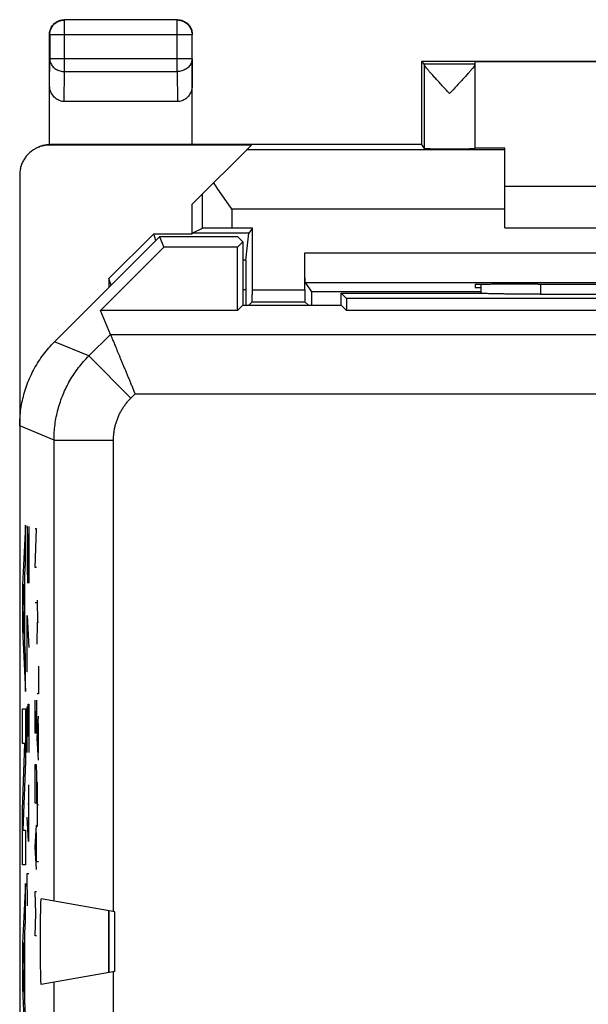
# Model space of a CAD drawing. Extents: x -12.5 to 9.8, y -28.4 to 20.6.
# Drawn here: x -12.5 to -2.9, y 4.1 to 20.6 of the extents above; entities that cross this region are included whole.
import ezdxf

# ---------------------------------------------------------------- set-up
doc = ezdxf.new("R2010")
doc.units = 0
doc.header["$LTSCALE"] = 16.335
doc.layers.get('0').update_dxf_attribs({"linetype": 'CONTINUOUS'})

msp = doc.modelspace()

# ---------------------------------------------------------------- linework, layer by layer
at = {"color": 9, "linetype": 'CONTINUOUS'}
for p, q in [((-11.731, 20.612), (-11.736, 20.616)), ((-11.731, 19.744), (-11.731, 20.612)), ((-9.84, 20.612), (-11.731, 20.612)), ((-9.84, 20.612), (-9.836, 20.616)), ((-9.84, 19.744), (-9.84, 20.612)), ((-11.981, 20.362), (-11.986, 20.366)), ((-11.981, 20.362), (-11.981, 19.961)), ((-9.59, 20.362), (-11.981, 20.362)), ((-9.59, 20.362), (-9.586, 20.366)), ((-9.59, 19.961), (-9.59, 20.362)), ((-11.986, 19.527), (-11.981, 19.961)), ((-9.59, 19.961), (-11.981, 19.961)), ((-9.59, 19.961), (-9.586, 19.527)), ((-5.692, 19.873), (-4.836, 19.873)), ((-5.691, 19.867), (-5.691, 18.45)), ((-11.736, 19.239), (-11.731, 19.744)), ((-11.731, 19.744), (-9.84, 19.744)), ((-9.84, 19.744), (-9.835, 19.239)), ((-11.985, 18.508), (-11.968, 18.516)), ((-4.336, 18.429), (-8.673, 18.429)), ((-9.42, 17.682), (-9.42, 17.108)), ((-8.92, 17.429), (-8.92, 17.112)), ((-4.336, 17.429), (-8.92, 17.429)), ((-8.685, 16.575), (-8.736, 16.575)), ((-7.694, 16.699), (5.023, 16.699)), ((-8.687, 16.076), (-8.736, 16.076)), ((-8.577, 16.073), (-7.694, 16.073)), ((-7.691, 16.199), (5.02, 16.199)), ((-3.736, 16.17), (-3.736, 16.001)), ((-8.579, 15.873), (-7.693, 15.873)), ((-11.324, 14.963), (-10.961, 15.326)), ((-10.961, 15.326), (-0.013, 15.326)), ((-11.324, 14.963), (-11.9, 15.202)), ((-11.324, 14.963), (-10.617, 14.256)), ((-10.617, 14.256), (-10.547, 14.326)), ((-10.547, 14.326), (0.362, 14.326)), ((-11.909, 13.549), (-12.486, 13.788)), ((-11.909, 5.797), (-11.909, 13.549)), ((-11.909, 13.549), (-10.909, 13.549)), ((-10.909, 5.621), (-10.909, 13.549)), ((-12.39, 12.116), (-12.44, 11.108)), ((-12.39, 11.49), (-12.39, 12.116)), ((-12.359, 12.095), (-12.363, 11.824)), ((-12.354, 12.095), (-12.359, 12.095)), ((-12.33, 11.145), (-12.354, 12.095)), ((-12.33, 12.095), (-12.33, 11.145)), ((-12.227, 11.407), (-12.205, 12.057)), ((-12.205, 12.057), (-12.227, 12.057)), ((-12.363, 11.824), (-12.363, 11.416)), ((-12.4, 11.281), (-12.39, 11.49)), ((-12.4, 10.132), (-12.4, 11.281)), ((-12.363, 11.416), (-12.356, 11.145)), ((-12.205, 11.407), (-12.227, 11.407)), ((-12.44, 11.108), (-12.44, 10.369)), ((-12.431, 10.723), (-12.409, 11.124)), ((-12.409, 11.124), (-12.409, 10.293)), ((-12.227, 10.819), (-12.205, 10.819)), ((-12.194, 10.859), (-12.184, 10.488)), ((-12.409, 10.293), (-12.431, 10.723)), ((-12.363, 9.652), (-12.363, 10.602)), ((-12.363, 10.602), (-12.33, 10.059)), ((-12.194, 10.116), (-12.184, 10.488)), ((-12.184, 10.488), (-12.171, 10.488)), ((-12.44, 10.369), (-12.39, 9.321)), ((-12.39, 9.915), (-12.4, 10.132)), ((-12.39, 9.321), (-12.39, 9.915)), ((-12.356, 9.652), (-12.363, 9.652)), ((-12.171, 9.745), (-12.171, 9.281)), ((-12.171, 9.281), (-12.194, 9.281)), ((-12.349, 8.838), (-12.344, 9.109)), ((-12.344, 9.109), (-12.333, 9.109)), ((-12.333, 9.109), (-12.33, 8.974)), ((-12.227, 8.621), (-12.227, 9.178)), ((-12.205, 9.178), (-12.205, 8.621)), ((-12.44, 8.445), (-12.44, 9.028)), ((-12.44, 9.028), (-12.39, 9.028)), ((-12.39, 9.028), (-12.39, 8.144)), ((-12.363, 8.838), (-12.359, 9.064)), ((-12.359, 9.064), (-12.352, 9.064)), ((-12.352, 9.064), (-12.349, 8.838)), ((-12.33, 8.974), (-12.33, 8.295)), ((-12.217, 8.621), (-12.217, 8.993)), ((-12.363, 8.295), (-12.363, 8.838)), ((-12.349, 8.566), (-12.349, 8.838)), ((-12.194, 8.538), (-12.171, 8.909)), ((-12.178, 8.785), (-12.178, 8.29)), ((-12.205, 8.621), (-12.227, 8.621)), ((-12.44, 7.333), (-12.4, 8.445)), ((-12.4, 8.445), (-12.44, 8.445)), ((-12.171, 8.166), (-12.194, 8.538)), ((-12.39, 8.144), (-12.432, 6.991)), ((-12.227, 7.909), (-12.224, 8.095)), ((-12.224, 8.095), (-12.208, 8.095)), ((-12.208, 8.095), (-12.205, 7.909)), ((-12.227, 7.445), (-12.227, 7.909)), ((-12.205, 7.909), (-12.205, 7.445)), ((-12.194, 7.795), (-12.194, 7.052)), ((-12.337, 7.752), (-12.337, 6.802)), ((-12.44, 6.409), (-12.44, 7.333)), ((-12.347, 7.435), (-12.33, 7.435)), ((-12.205, 7.445), (-12.227, 7.445)), ((-12.194, 7.424), (-12.171, 7.424)), ((-12.337, 6.802), (-12.363, 7.209)), ((-12.432, 6.991), (-12.39, 6.991)), ((-12.39, 6.991), (-12.39, 6.409)), ((-12.227, 6.702), (-12.205, 7.074)), ((-12.211, 6.95), (-12.211, 6.455)), ((-12.205, 6.331), (-12.227, 6.702)), ((-12.194, 6.464), (-12.171, 6.464)), ((-12.39, 6.409), (-12.44, 6.409)), ((-12.354, 5.716), (-12.363, 6.259)), ((-12.363, 6.259), (-12.33, 6.259)), ((-12.39, 6.092), (-12.44, 5.083)), ((-12.39, 5.465), (-12.39, 6.092)), ((-12.214, 5.588), (-12.227, 5.959)), ((-12.227, 5.959), (-12.205, 5.959)), ((-12.4, 5.256), (-12.39, 5.465)), ((-12.227, 5.216), (-12.214, 5.588)), ((-12.4, 4.107), (-12.4, 5.256)), ((-12.205, 5.216), (-12.227, 5.216)), ((-12.44, 5.083), (-12.44, 4.344)), ((-12.431, 4.698), (-12.409, 5.099)), ((-12.409, 5.099), (-12.409, 4.268)), ((-12.409, 4.268), (-12.431, 4.698)), ((-10.909, 2.021), (-10.909, 4.612)), ((-12.44, 4.344), (-12.39, 3.296)), ((-11.909, 2.197), (-11.909, 4.436)), ((-12.39, 3.89), (-12.4, 4.107))]:
    msp.add_line(p, q, dxfattribs=at)
at = {"color": 7, "linetype": 'CONTINUOUS'}
for p, q in [((-9.836, 20.616), (-11.736, 20.616)), ((-11.986, 18.516), (-11.986, 20.366)), ((-9.586, 18.516), (-9.586, 20.366)), ((-5.736, 19.916), (-5.736, 18.516)), ((-5.736, 19.916), (-5.692, 19.873)), ((3.064, 19.916), (-5.736, 19.916)), ((-4.836, 18.45), (-4.836, 19.911)), ((-4.836, 19.911), (2.164, 19.911)), ((-9.835, 19.239), (-11.736, 19.239)), ((-8.594, 18.508), (-11.985, 18.508)), ((-5.736, 18.516), (-11.968, 18.516)), ((-9.586, 17.516), (-8.594, 18.508)), ((-5.736, 18.516), (-5.691, 18.45)), ((-4.336, 18.454), (-4.836, 18.454)), ((-4.336, 17.116), (-4.336, 18.454)), ((-12.486, 18.008), (-12.486, -25.775)), ((-4.336, 17.816), (1.664, 17.816)), ((-9.586, 17.016), (-9.586, 17.516)), ((-9.42, 17.108), (-9.582, 17.027)), ((-8.577, 17.112), (-8.92, 17.112)), ((-8.577, 17.112), (-8.634, 17.027)), ((-8.577, 16.073), (-8.577, 17.112)), ((-4.336, 17.116), (1.664, 17.116)), ((-10.136, 16.966), (-11.9, 15.202)), ((-10.235, 17.016), (-10.986, 16.265)), ((-10.198, 16.904), (-10.235, 17.016)), ((-10.235, 17.016), (-9.586, 17.016)), ((-10.136, 16.966), (-10.063, 16.792)), ((-8.821, 16.966), (-10.136, 16.966)), ((-9.582, 17.027), (-9.586, 17.016)), ((-8.634, 17.027), (-9.582, 17.027)), ((-8.821, 16.966), (-8.736, 16.881)), ((-8.685, 16.575), (-8.634, 17.027)), ((-11.128, 15.727), (-10.063, 16.792)), ((-8.825, 16.792), (-10.063, 16.792)), ((-8.736, 16.881), (-8.825, 16.792)), ((-8.825, 15.727), (-8.825, 16.792)), ((-8.736, 16.881), (-8.736, 15.816)), ((-7.694, 16.073), (-7.694, 16.699)), ((-10.986, 16.265), (-10.986, 16.116)), ((-10.948, 16.154), (-10.986, 16.265)), ((-8.687, 16.076), (-8.687, 15.816)), ((-7.691, 16.199), (-7.584, 16.039)), ((-4.836, 16.161), (-4.836, 16.116)), ((-4.836, 16.116), (-4.736, 16.116)), ((-4.736, 16.165), (-4.736, 16.014)), ((-3.777, 16.17), (-3.836, 16.17)), ((-7.584, 16.039), (-7.584, 15.816)), ((-4.736, 16.039), (-7.584, 16.039)), ((-7.086, 15.816), (-7.086, 16.016)), ((-6.997, 15.927), (-7.086, 16.016)), ((-7.086, 16.016), (-4.729, 16.016)), ((-6.997, 15.927), (-6.997, 15.727)), ((4.325, 15.927), (-6.997, 15.927)), ((-3.736, 16.001), (1.064, 16.001)), ((-10.961, 15.326), (-11.128, 15.727)), ((-8.825, 15.727), (-11.128, 15.727)), ((-8.736, 15.816), (-8.825, 15.727)), ((-8.736, 15.816), (-7.086, 15.816)), ((-8.579, 15.873), (-8.636, 15.816)), ((-7.693, 15.873), (-7.636, 15.816)), ((-7.086, 15.816), (-6.997, 15.727)), ((4.325, 15.727), (-6.997, 15.727)), ((-10.886, 5.616), (-12.124, 5.835)), ((-10.986, 5.635), (-10.986, 4.598)), ((-10.886, 4.616), (-10.886, 5.616)), ((-10.886, 4.616), (-12.124, 4.398))]:
    msp.add_line(p, q, dxfattribs=at)
for points, knots in [([(-11.986, 20.366), (-11.986, 20.378), (-11.984, 20.402), (-11.976, 20.437), (-11.964, 20.471), (-11.947, 20.502), (-11.925, 20.531), (-11.9, 20.556), (-11.871, 20.577), (-11.84, 20.595), (-11.806, 20.607), (-11.771, 20.615), (-11.747, 20.616), (-11.736, 20.616)], [0, 0, 0, 0, 0.090909, 0.181818, 0.272727, 0.363636, 0.454545, 0.545455, 0.636364, 0.727273, 0.818182, 0.909091, 1, 1, 1, 1]), ([(-9.836, 20.616), (-9.824, 20.616), (-9.8, 20.615), (-9.765, 20.607), (-9.731, 20.595), (-9.7, 20.577), (-9.671, 20.556), (-9.646, 20.531), (-9.625, 20.502), (-9.607, 20.471), (-9.595, 20.437), (-9.587, 20.402), (-9.586, 20.378), (-9.586, 20.366)], [0, 0, 0, 0, 0.090909, 0.181818, 0.272727, 0.363636, 0.454545, 0.545455, 0.636364, 0.727273, 0.818182, 0.909091, 1, 1, 1, 1]), ([(-5.692, 19.873), (-5.692, 19.872), (-5.692, 19.87), (-5.692, 19.869), (-5.691, 19.867)], [0, 0, 0, 0, 0.271752, 1, 1, 1, 1]), ([(-5.264, 19.373), (-5.287, 19.399), (-5.334, 19.449), (-5.402, 19.523), (-5.465, 19.591), (-5.52, 19.653), (-5.567, 19.705), (-5.606, 19.75), (-5.637, 19.786), (-5.66, 19.815), (-5.677, 19.838), (-5.687, 19.854), (-5.691, 19.864), (-5.691, 19.867)], [0, 0, 0, 0, 0.160897, 0.316081, 0.459535, 0.585649, 0.693358, 0.782736, 0.855113, 0.9119, 0.954513, 0.983439, 1, 1, 1, 1]), ([(-4.836, 19.868), (-4.836, 19.864), (-4.84, 19.855), (-4.849, 19.839), (-4.866, 19.816), (-4.889, 19.787), (-4.92, 19.75), (-4.959, 19.706), (-5.006, 19.653), (-5.061, 19.592), (-5.124, 19.524), (-5.193, 19.45), (-5.24, 19.399), (-5.264, 19.373)], [0, 0, 0, 0, 0.016151, 0.04473, 0.087096, 0.143707, 0.215909, 0.305193, 0.412923, 0.539255, 0.683138, 0.838798, 1, 1, 1, 1]), ([(-11.736, 19.239), (-11.748, 19.239), (-11.773, 19.241), (-11.808, 19.25), (-11.843, 19.266), (-11.876, 19.287), (-11.906, 19.315), (-11.933, 19.348), (-11.956, 19.388), (-11.973, 19.431), (-11.983, 19.478), (-11.986, 19.511), (-11.986, 19.527)], [0, 0, 0, 0, 0.085599, 0.172735, 0.261725, 0.354368, 0.450878, 0.552491, 0.658755, 0.769672, 0.88369, 1, 1, 1, 1]), ([(-9.586, 19.527), (-9.586, 19.511), (-9.588, 19.478), (-9.599, 19.431), (-9.615, 19.388), (-9.638, 19.348), (-9.665, 19.315), (-9.695, 19.287), (-9.728, 19.266), (-9.763, 19.25), (-9.798, 19.241), (-9.823, 19.239), (-9.835, 19.239)], [0, 0, 0, 0, 0.11631, 0.230328, 0.341245, 0.447509, 0.549122, 0.645632, 0.738275, 0.827265, 0.914401, 1, 1, 1, 1]), ([(-12.209, 18.455), (-12.225, 18.447), (-12.261, 18.426), (-12.314, 18.387), (-12.365, 18.336), (-12.408, 18.279), (-12.442, 18.216), (-12.467, 18.149), (-12.482, 18.079), (-12.486, 18.031), (-12.486, 18.008)], [0, 0, 0, 0, 0.097327, 0.226097, 0.355295, 0.484056, 0.61321, 0.74202, 0.871079, 1, 1, 1, 1]), ([(-11.985, 18.508), (-12.009, 18.508), (-12.057, 18.504), (-12.127, 18.489), (-12.177, 18.47), (-12.204, 18.458), (-12.209, 18.455)], [0, 0, 0, 0, 0.30797, 0.616263, 0.92395, 1, 1, 1, 1]), ([(-11.986, 18.516), (-12.007, 18.515), (-12.05, 18.511), (-12.113, 18.496), (-12.16, 18.479), (-12.186, 18.467), (-12.192, 18.464)], [0, 0, 0, 0, 0.301942, 0.605499, 0.907741, 1, 1, 1, 1]), ([(-11.986, 18.516), (-11.984, 18.516), (-11.98, 18.516), (-11.974, 18.516), (-11.97, 18.516), (-11.968, 18.516)], [0, 0, 0, 0, 0.333335, 0.666668, 1, 1, 1, 1]), ([(-5.691, 18.45), (-5.691, 18.449), (-5.682, 18.451), (-5.669, 18.448), (-5.645, 18.449), (-5.613, 18.448), (-5.574, 18.448), (-5.527, 18.447), (-5.474, 18.447), (-5.417, 18.447), (-5.357, 18.447), (-5.294, 18.447), (-5.231, 18.447), (-5.168, 18.447), (-5.107, 18.447), (-5.05, 18.447), (-4.998, 18.447), (-4.952, 18.448), (-4.912, 18.448), (-4.881, 18.449), (-4.856, 18.448), (-4.846, 18.451), (-4.836, 18.449), (-4.836, 18.45)], [0, 0, 0, 0, 0.00603, 0.02304, 0.050634, 0.088278, 0.134999, 0.189961, 0.251668, 0.319084, 0.390316, 0.464216, 0.538674, 0.612509, 0.683613, 0.750841, 0.812304, 0.866971, 0.913353, 0.950622, 0.977812, 0.9944, 1, 1, 1, 1]), ([(-8.92, 17.429), (-8.946, 17.467), (-8.999, 17.542), (-9.078, 17.654), (-9.154, 17.765), (-9.203, 17.839), (-9.226, 17.876)], [0, 0, 0, 0, 0.2559, 0.50961, 0.758593, 1, 1, 1, 1]), ([(-8.92, 17.112), (-8.943, 17.112), (-8.99, 17.112), (-9.058, 17.112), (-9.124, 17.112), (-9.186, 17.112), (-9.242, 17.111), (-9.292, 17.111), (-9.335, 17.111), (-9.369, 17.11), (-9.394, 17.11), (-9.41, 17.108), (-9.418, 17.109), (-9.42, 17.108)], [0, 0, 0, 0, 0.140717, 0.27877, 0.411014, 0.535401, 0.648775, 0.749585, 0.835171, 0.90437, 0.955414, 0.987534, 1, 1, 1, 1]), ([(-8.685, 16.575), (-8.685, 16.572), (-8.685, 16.563), (-8.685, 16.546), (-8.686, 16.519), (-8.686, 16.484), (-8.686, 16.442), (-8.687, 16.392), (-8.687, 16.336), (-8.687, 16.275), (-8.687, 16.211), (-8.687, 16.144), (-8.687, 16.098), (-8.687, 16.076)], [0, 0, 0, 0, 0.016737, 0.052205, 0.105613, 0.176188, 0.262205, 0.362548, 0.474686, 0.597153, 0.72698, 0.862243, 1, 1, 1, 1]), ([(-7.691, 16.199), (-7.692, 16.201), (-7.69, 16.209), (-7.692, 16.224), (-7.692, 16.249), (-7.693, 16.283), (-7.693, 16.326), (-7.693, 16.376), (-7.693, 16.432), (-7.693, 16.494), (-7.694, 16.56), (-7.694, 16.629), (-7.694, 16.676), (-7.694, 16.699)], [0, 0, 0, 0, 0.011326, 0.042569, 0.092996, 0.161837, 0.247312, 0.348245, 0.461945, 0.586837, 0.719717, 0.858504, 1, 1, 1, 1]), ([(-8.579, 15.873), (-8.578, 15.874), (-8.579, 15.879), (-8.578, 15.887), (-8.578, 15.902), (-8.578, 15.922), (-8.578, 15.947), (-8.578, 15.975), (-8.577, 16.006), (-8.577, 16.039), (-8.577, 16.062), (-8.577, 16.073)], [0, 0, 0, 0, 0.016105, 0.061953, 0.135852, 0.236221, 0.359036, 0.501867, 0.659035, 0.827067, 1, 1, 1, 1]), ([(-7.694, 16.073), (-7.694, 16.062), (-7.694, 16.039), (-7.694, 16.006), (-7.694, 15.975), (-7.693, 15.947), (-7.693, 15.922), (-7.693, 15.902), (-7.694, 15.887), (-7.692, 15.879), (-7.693, 15.874), (-7.693, 15.873)], [0, 0, 0, 0, 0.172933, 0.340965, 0.498133, 0.640964, 0.763779, 0.864148, 0.938047, 0.983895, 1, 1, 1, 1]), ([(-3.836, 16.17), (-3.876, 16.17), (-3.956, 16.17), (-4.074, 16.169), (-4.188, 16.169), (-4.298, 16.169), (-4.401, 16.168), (-4.495, 16.168), (-4.58, 16.167), (-4.654, 16.166), (-4.717, 16.165), (-4.765, 16.163), (-4.804, 16.165), (-4.82, 16.16), (-4.836, 16.163), (-4.836, 16.161)], [0, 0, 0, 0, 0.120502, 0.23932, 0.354509, 0.46471, 0.567927, 0.663078, 0.748357, 0.822908, 0.885313, 0.934923, 0.970834, 0.992636, 1, 1, 1, 1]), ([(-3.777, 16.17), (-3.507, 16.169), (-2.966, 16.169), (-2.152, 16.168), (-1.336, 16.168), (-0.519, 16.168), (0.294, 16.169), (0.836, 16.169), (1.106, 16.17)], [0, 0, 0, 0, 0.16584, 0.332672, 0.5, 0.667328, 0.83416, 1, 1, 1, 1]), ([(-3.736, 16.001), (-3.764, 16.001), (-3.82, 16.001), (-3.904, 16.001), (-3.987, 16.001), (-4.068, 16.002), (-4.147, 16.002), (-4.223, 16.003), (-4.295, 16.004), (-4.364, 16.005), (-4.428, 16.006), (-4.486, 16.007), (-4.54, 16.008), (-4.588, 16.009), (-4.629, 16.011), (-4.664, 16.012), (-4.692, 16.013), (-4.713, 16.015), (-4.724, 16.016), (-4.729, 16.016)], [0, 0, 0, 0, 0.085396, 0.170222, 0.253807, 0.335672, 0.4151, 0.491676, 0.564682, 0.633743, 0.698191, 0.757678, 0.811626, 0.859717, 0.901493, 0.936679, 0.964954, 0.986118, 1, 1, 1, 1]), ([(-3.736, 16.001), (-3.764, 16.001), (-3.82, 16.001), (-3.904, 16.001), (-3.987, 16.001), (-4.068, 16.002), (-4.147, 16.002), (-4.223, 16.003), (-4.295, 16.004), (-4.364, 16.005), (-4.428, 16.006), (-4.486, 16.007), (-4.54, 16.008), (-4.588, 16.009), (-4.629, 16.011), (-4.664, 16.012), (-4.692, 16.013), (-4.711, 16.015), (-4.722, 16.016), (-4.725, 16.016)], [0, 0, 0, 0, 0.0857, 0.170828, 0.25471, 0.336866, 0.416577, 0.493424, 0.566691, 0.635997, 0.700674, 0.760373, 0.814513, 0.862775, 0.904699, 0.940011, 0.968386, 0.989625, 1, 1, 1, 1]), ([(-10.961, 15.326), (-10.961, 15.324), (-10.959, 15.321), (-10.956, 15.312), (-10.951, 15.3), (-10.944, 15.283), (-10.935, 15.262), (-10.924, 15.237), (-10.912, 15.207), (-10.899, 15.175), (-10.884, 15.138), (-10.867, 15.099), (-10.85, 15.056), (-10.831, 15.01), (-10.811, 14.962), (-10.79, 14.912), (-10.768, 14.859), (-10.745, 14.804), (-10.722, 14.748), (-10.698, 14.69), (-10.673, 14.631), (-10.649, 14.571), (-10.623, 14.51), (-10.598, 14.449), (-10.573, 14.387), (-10.556, 14.346), (-10.547, 14.326)], [0, 0, 0, 0, 0.003529, 0.011658, 0.024278, 0.041264, 0.062475, 0.087752, 0.116926, 0.14981, 0.186208, 0.225914, 0.268712, 0.314378, 0.362683, 0.413392, 0.466269, 0.521072, 0.57756, 0.635492, 0.694626, 0.754721, 0.81554, 0.876847, 0.93841, 1, 1, 1, 1]), ([(-12.486, 13.788), (-12.486, 13.836), (-12.482, 13.931), (-12.467, 14.073), (-12.442, 14.214), (-12.406, 14.352), (-12.361, 14.488), (-12.306, 14.62), (-12.242, 14.747), (-12.17, 14.87), (-12.088, 14.988), (-11.998, 15.099), (-11.933, 15.168), (-11.9, 15.202)], [0, 0, 0, 0, 0.090907, 0.181836, 0.272718, 0.363658, 0.454528, 0.545472, 0.636342, 0.727282, 0.818164, 0.909093, 1, 1, 1, 1]), ([(-12.486, 13.788), (-12.486, 13.836), (-12.482, 13.931), (-12.467, 14.073), (-12.442, 14.214), (-12.406, 14.352), (-12.361, 14.488), (-12.306, 14.62), (-12.242, 14.747), (-12.17, 14.87), (-12.088, 14.988), (-11.998, 15.099), (-11.933, 15.168), (-11.9, 15.202)], [0, 0, 0, 0, 0.090907, 0.181836, 0.272718, 0.363658, 0.454528, 0.545472, 0.636342, 0.727282, 0.818164, 0.909093, 1, 1, 1, 1]), ([(-12.124, 4.398), (-12.125, 4.398), (-12.125, 4.404), (-12.127, 4.411), (-12.127, 4.428), (-12.129, 4.448), (-12.13, 4.476), (-12.131, 4.508), (-12.131, 4.546), (-12.132, 4.588), (-12.133, 4.635), (-12.134, 4.686), (-12.135, 4.741), (-12.135, 4.798), (-12.136, 4.859), (-12.136, 4.921), (-12.136, 4.985), (-12.136, 5.051), (-12.136, 5.116), (-12.136, 5.182), (-12.136, 5.247), (-12.136, 5.312), (-12.136, 5.374), (-12.135, 5.434), (-12.135, 5.492), (-12.134, 5.547), (-12.133, 5.598), (-12.132, 5.645), (-12.131, 5.687), (-12.131, 5.725), (-12.13, 5.757), (-12.129, 5.784), (-12.127, 5.805), (-12.127, 5.822), (-12.125, 5.828), (-12.125, 5.835), (-12.124, 5.835)], [0, 0, 0, 0, 0.002188, 0.008592, 0.019239, 0.034031, 0.052845, 0.075482, 0.101764, 0.13141, 0.164193, 0.199782, 0.237896, 0.278184, 0.320313, 0.363927, 0.408657, 0.454142, 0.5, 0.545858, 0.591343, 0.636073, 0.679687, 0.721816, 0.762104, 0.800218, 0.835807, 0.86859, 0.898236, 0.924518, 0.947155, 0.965969, 0.980761, 0.991408, 0.997812, 1, 1, 1, 1]), ([(-10.99, 5.635), (-10.991, 5.635), (-10.99, 5.629), (-10.992, 5.624), (-10.991, 5.61), (-10.992, 5.594), (-10.992, 5.572), (-10.993, 5.545), (-10.993, 5.515), (-10.993, 5.481), (-10.994, 5.443), (-10.994, 5.402), (-10.994, 5.359), (-10.994, 5.313), (-10.994, 5.265), (-10.995, 5.217), (-10.995, 5.167), (-10.995, 5.116), (-10.995, 5.066), (-10.995, 5.016), (-10.994, 4.967), (-10.994, 4.92), (-10.994, 4.874), (-10.994, 4.831), (-10.994, 4.79), (-10.993, 4.752), (-10.993, 4.718), (-10.993, 4.688), (-10.992, 4.661), (-10.992, 4.639), (-10.991, 4.623), (-10.992, 4.609), (-10.99, 4.604), (-10.991, 4.598), (-10.99, 4.598)], [0, 0, 0, 0, 0.002416, 0.009682, 0.021744, 0.038462, 0.059673, 0.085121, 0.114576, 0.147688, 0.184164, 0.223599, 0.265636, 0.309851, 0.355831, 0.403145, 0.451347, 0.5, 0.548653, 0.596855, 0.644169, 0.690149, 0.734364, 0.776401, 0.815836, 0.852312, 0.885424, 0.914879, 0.940327, 0.961538, 0.978256, 0.990318, 0.997584, 1, 1, 1, 1]), ([(-10.99, 5.635), (-10.991, 5.635), (-10.99, 5.629), (-10.992, 5.624), (-10.991, 5.61), (-10.992, 5.594), (-10.992, 5.572), (-10.993, 5.545), (-10.993, 5.515), (-10.993, 5.481), (-10.994, 5.443), (-10.994, 5.402), (-10.994, 5.359), (-10.994, 5.313), (-10.994, 5.265), (-10.995, 5.217), (-10.995, 5.167), (-10.995, 5.116), (-10.995, 5.066), (-10.995, 5.016), (-10.994, 4.967), (-10.994, 4.92), (-10.994, 4.874), (-10.994, 4.831), (-10.994, 4.79), (-10.993, 4.752), (-10.993, 4.718), (-10.993, 4.688), (-10.992, 4.661), (-10.992, 4.639), (-10.991, 4.623), (-10.992, 4.609), (-10.99, 4.604), (-10.991, 4.598), (-10.99, 4.598)], [0, 0, 0, 0, 0.002416, 0.009682, 0.021744, 0.038462, 0.059673, 0.085121, 0.114576, 0.147688, 0.184164, 0.223599, 0.265636, 0.309851, 0.355831, 0.403145, 0.451347, 0.5, 0.548653, 0.596855, 0.644169, 0.690149, 0.734364, 0.776401, 0.815836, 0.852312, 0.885424, 0.914879, 0.940327, 0.961538, 0.978256, 0.990318, 0.997584, 1, 1, 1, 1])]:
    msp.add_open_spline(points, degree=3, knots=knots, dxfattribs=at)
at = {"color": 9, "linetype": 'CONTINUOUS'}
for points, knots in [([(-11.981, 20.362), (-11.981, 20.375), (-11.979, 20.401), (-11.97, 20.44), (-11.955, 20.476), (-11.934, 20.51), (-11.909, 20.54), (-11.879, 20.565), (-11.845, 20.586), (-11.809, 20.601), (-11.77, 20.61), (-11.744, 20.612), (-11.731, 20.612)], [0, 0, 0, 0, 0.099999, 0.199999, 0.299999, 0.399999, 0.5, 0.600001, 0.700001, 0.800001, 0.900001, 1, 1, 1, 1]), ([(-9.84, 20.612), (-9.827, 20.612), (-9.801, 20.61), (-9.762, 20.601), (-9.726, 20.586), (-9.692, 20.565), (-9.662, 20.54), (-9.637, 20.51), (-9.616, 20.476), (-9.601, 20.44), (-9.592, 20.401), (-9.59, 20.375), (-9.59, 20.362)], [0, 0, 0, 0, 0.099999, 0.199999, 0.299999, 0.399999, 0.5, 0.600001, 0.700001, 0.800001, 0.900001, 1, 1, 1, 1]), ([(-11.981, 19.961), (-11.981, 19.949), (-11.979, 19.927), (-11.97, 19.893), (-11.954, 19.862), (-11.934, 19.833), (-11.908, 19.807), (-11.878, 19.785), (-11.845, 19.767), (-11.808, 19.754), (-11.77, 19.746), (-11.744, 19.744), (-11.731, 19.744)], [0, 0, 0, 0, 0.092664, 0.186196, 0.281162, 0.378047, 0.477114, 0.57841, 0.681769, 0.786836, 0.893112, 1, 1, 1, 1]), ([(-9.59, 19.961), (-9.59, 19.949), (-9.592, 19.927), (-9.601, 19.893), (-9.617, 19.862), (-9.637, 19.833), (-9.663, 19.807), (-9.693, 19.785), (-9.726, 19.767), (-9.763, 19.754), (-9.801, 19.746), (-9.827, 19.744), (-9.84, 19.744)], [0, 0, 0, 0, 0.092664, 0.186196, 0.281162, 0.378047, 0.477114, 0.57841, 0.681769, 0.786836, 0.893112, 1, 1, 1, 1]), ([(-11.909, 13.549), (-11.909, 13.593), (-11.906, 13.68), (-11.894, 13.811), (-11.872, 13.94), (-11.842, 14.067), (-11.804, 14.193), (-11.758, 14.315), (-11.704, 14.434), (-11.643, 14.55), (-11.573, 14.661), (-11.497, 14.768), (-11.414, 14.869), (-11.354, 14.933), (-11.324, 14.963)], [0, 0, 0, 0, 0.083334, 0.166667, 0.250001, 0.333334, 0.416667, 0.5, 0.583333, 0.666666, 0.749999, 0.833333, 0.916666, 1, 1, 1, 1]), ([(-11.909, 13.549), (-11.909, 13.593), (-11.906, 13.68), (-11.894, 13.811), (-11.872, 13.94), (-11.842, 14.067), (-11.804, 14.193), (-11.758, 14.315), (-11.704, 14.434), (-11.643, 14.55), (-11.573, 14.661), (-11.497, 14.768), (-11.414, 14.869), (-11.354, 14.933), (-11.324, 14.963)], [0, 0, 0, 0, 0.083334, 0.166667, 0.250001, 0.333334, 0.416667, 0.5, 0.583333, 0.666666, 0.749999, 0.833333, 0.916666, 1, 1, 1, 1]), ([(-10.909, 13.549), (-10.909, 13.571), (-10.908, 13.615), (-10.902, 13.68), (-10.891, 13.745), (-10.876, 13.808), (-10.857, 13.871), (-10.834, 13.932), (-10.807, 13.992), (-10.776, 14.05), (-10.741, 14.105), (-10.703, 14.159), (-10.662, 14.209), (-10.632, 14.241), (-10.617, 14.256)], [0, 0, 0, 0, 0.083326, 0.166662, 0.249997, 0.333331, 0.416665, 0.5, 0.583334, 0.666668, 0.750002, 0.833338, 0.916673, 1, 1, 1, 1])]:
    msp.add_open_spline(points, degree=3, knots=knots, dxfattribs=at)
at = {"color": 7, "linetype": 'CONTINUOUS'}
msp.add_open_spline([(-4.725, 16.016), (-4.726, 16.016), (-4.728, 16.016), (-4.729, 16.016)], degree=3, dxfattribs=at)

doc.saveas('drawing.dxf')
